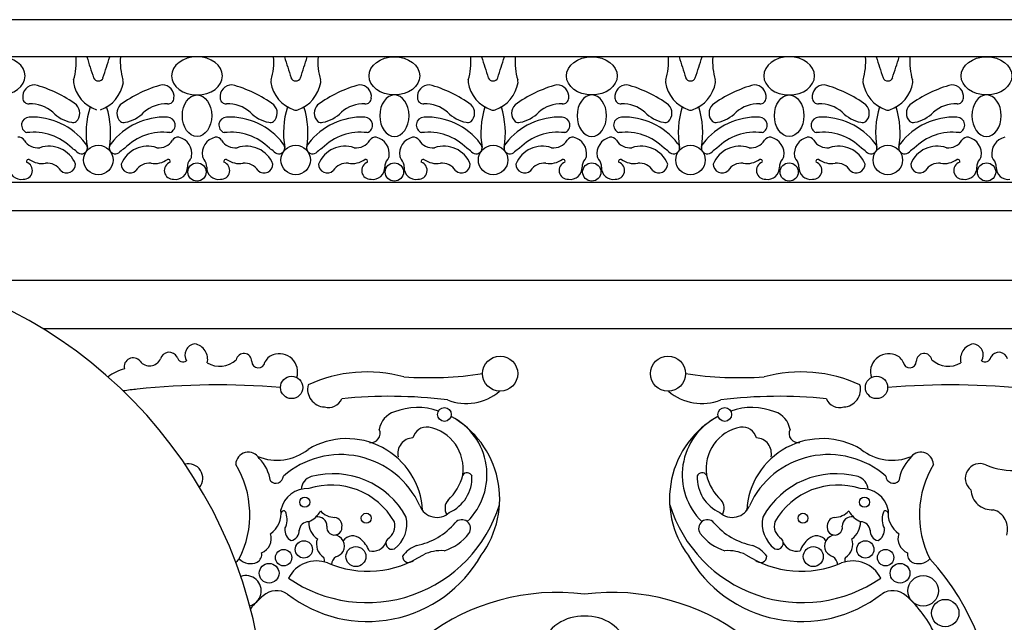
# Model space of a CAD drawing. Units: millimetres. Extents: x 8484 to 10478, y 1250 to 2066.
# Drawn here: x 9108 to 9456, y 1853 to 2066 of the extents above; entities that cross this region are included whole.
import ezdxf

# ---------------------------------------------------------------- set-up
doc = ezdxf.new("R2010")
doc.units = ezdxf.units.MM

msp = doc.modelspace()

# ---------------------------------------------------------------- linework, layer by layer
for p, q in [((9775.23, 2066.31), (8838.67, 2066.31)), ((9775.23, 2053.19), (8838.67, 2053.19)), ((9775.23, 2008.81), (8920.82, 2008.81)), ((9775.23, 1998.78), (8938.19, 1998.78)), ((9775.23, 1974.15), (9079.14, 1974.15)), ((9775.23, 1957.15), (9116.71, 1957.15))]:
    msp.add_line(p, q)
for centre, radius in [((9136.29, 2016.75), 5.21), ((9206.02, 2016.75), 5.21), ((9275.76, 2016.75), 5.21), ((9345.5, 2016.75), 5.21), ((9415.24, 2016.75), 5.21), ((9171.15, 2012.5), 3.23), ((9240.89, 2012.5), 3.23), ((9310.63, 2012.5), 3.23), ((9380.37, 2012.5), 3.23), ((9450.11, 2012.5), 3.23), ((9278.25, 1941.3), 6.2), ((9337.54, 1941.3), 6.2), ((9204.55, 1936.41), 3.93), ((9411.24, 1936.41), 3.93), ((9258.56, 1926.87), 2.43), ((9357.62, 1926.87), 2.43), ((9209.21, 1895.89), 1.78), ((9406.97, 1895.89), 1.78), ((9230.93, 1890.23), 1.75), ((9385.25, 1890.23), 1.75), ((9208.89, 1879.2), 3.05), ((9407.29, 1879.2), 3.05), ((9201.74, 1876.3), 2.9), ((9227.28, 1876.67), 3.53), ((9388.89, 1876.67), 3.53), ((9414.43, 1876.3), 2.9), ((9196.63, 1870.78), 3.48), ((9419.55, 1870.78), 3.48), ((9427.71, 1864.56), 5.39), ((9435.53, 1856.72), 4.83)]:
    msp.add_circle(centre, radius)
for centre, radius, start, end in [((9106.57, 2051.42), 21.9, 343.1216, 4.6373), ((9626.33, 2207.04), 517.51, 197.2943, 198.1541), ((8646.17, 2207.04), 517.51, 341.8459, 342.7057), ((9165.93, 2051.42), 21.9, 175.3627, 196.8784), ((9176.38, 2051.42), 21.9, 343.1216, 4.6373), ((9696.14, 2207.04), 517.51, 197.2943, 198.1541), ((8715.98, 2207.04), 517.51, 341.8459, 342.7057), ((9235.74, 2051.42), 21.9, 175.3627, 196.8784), ((9246.05, 2051.42), 21.9, 343.1216, 4.6373), ((9765.8, 2207.04), 517.51, 197.2943, 198.1541), ((8785.65, 2207.04), 517.51, 341.8459, 342.7057), ((9305.41, 2051.42), 21.9, 175.3627, 196.8784), ((9315.85, 2051.42), 21.9, 343.1216, 4.6373), ((9835.61, 2207.04), 517.51, 197.2943, 198.1541), ((8855.46, 2207.04), 517.51, 341.8459, 342.7057), ((9375.22, 2051.42), 21.9, 175.3627, 196.8784), ((9385.52, 2051.42), 21.9, 343.1216, 4.6373), ((9905.28, 2207.04), 517.51, 197.2943, 198.1541), ((8925.12, 2207.04), 517.51, 341.8459, 342.7057), ((9444.88, 2051.42), 21.9, 175.3627, 196.8784), ((9136.29, 2046.52), 1.85, 203.005, 336.995), ((9206.02, 2046.52), 1.85, 203.005, 336.995), ((9275.76, 2046.52), 1.85, 203.005, 336.995), ((9345.5, 2046.52), 1.85, 203.005, 336.995), ((9415.24, 2046.52), 1.85, 203.005, 336.995), ((9113.73, 2039.14), 4.18, 89.8066, 186.809), ((9102.5, 2000.97), 43.82, 53.524, 75.1327), ((9129.55, 2044.45), 2.11, 163.1216, 189.7139), ((9139.72, 2046.19), 12.43, 189.7139, 250.5818), ((9132.86, 2046.19), 12.43, 289.4182, 350.2304), ((9170.08, 2000.97), 43.82, 104.8673, 126.476), ((9139.78, 2043.87), 5.33, 2.2089, 12.8574), ((9158.85, 2039.14), 4.18, 353.191, 90.1934), ((9183.46, 2039.14), 4.18, 89.8066, 186.809), ((9172.23, 2000.97), 43.82, 53.524, 75.1327), ((9202.53, 2043.87), 5.33, 167.1426, 177.7911), ((9209.45, 2046.19), 12.43, 189.7696, 250.5818), ((9202.59, 2046.19), 12.43, 289.4182, 350.2861), ((9239.81, 2000.97), 43.82, 104.8673, 126.476), ((9212.76, 2044.45), 2.11, 350.2861, 16.8784), ((9228.58, 2039.14), 4.18, 353.191, 90.1934), ((9253.2, 2039.14), 4.18, 89.8066, 186.809), ((9241.97, 2000.97), 43.82, 53.524, 75.1327), ((9269.38, 2044.43), 2.46, 165.0648, 188.0949), ((9279.19, 2046.19), 12.43, 189.7139, 250.5818), ((9272.33, 2046.19), 12.43, 289.4182, 350.2304), ((9309.55, 2000.97), 43.82, 104.8673, 126.476), ((9279.25, 2043.87), 5.33, 2.2089, 12.8574), ((9298.32, 2039.14), 4.18, 353.191, 90.1934), ((9322.94, 2039.14), 4.18, 89.8066, 186.809), ((9311.71, 2000.97), 43.82, 53.524, 75.1327), ((9342.01, 2043.87), 5.33, 167.1426, 177.7911), ((9348.93, 2046.19), 12.43, 189.7696, 250.5818), ((9342.07, 2046.19), 12.43, 289.4182, 350.2861), ((9379.29, 2000.97), 43.82, 104.8673, 126.476), ((9351.88, 2044.43), 2.46, 351.9051, 14.9352), ((9368.06, 2039.14), 4.18, 353.191, 90.1934), ((9392.68, 2039.14), 4.18, 89.8066, 186.809), ((9381.45, 2000.97), 43.82, 53.524, 75.1327), ((9408.5, 2044.45), 2.11, 163.1216, 189.7139), ((9418.67, 2046.19), 12.43, 189.7139, 250.5818), ((9411.81, 2046.19), 12.43, 289.4182, 350.2304), ((9449.03, 2000.97), 43.82, 104.8673, 126.476), ((9418.73, 2043.87), 5.33, 2.2089, 12.8574), ((9437.8, 2039.14), 4.18, 353.191, 90.1934), ((9111.68, 2038.69), 2.11, 181.1778, 273.9282), ((9112.19, 2024.29), 12.3, 49.6021, 91.6957), ((9125.62, 2033.31), 4.12, 313.9193, 44.7589), ((9162.66, 2026.3), 30.7, 162.5562, 189.6899), ((9109.91, 2026.3), 30.7, 350.3101, 17.4438), ((9146.95, 2033.31), 4.12, 135.2411, 226.0807), ((9160.38, 2024.29), 12.3, 88.3043, 130.3979), ((9160.89, 2038.69), 2.11, 266.0718, 358.8222), ((9181.42, 2038.69), 2.11, 181.1778, 273.9282), ((9181.93, 2024.29), 12.3, 49.6021, 91.6957), ((9195.36, 2033.31), 4.12, 313.9193, 44.7589), ((9232.4, 2026.3), 30.7, 162.5562, 189.6899), ((9179.65, 2026.3), 30.7, 350.3101, 17.4438), ((9216.69, 2033.31), 4.12, 135.2411, 226.0807), ((9230.12, 2024.29), 12.3, 88.3043, 130.3979), ((9230.63, 2038.69), 2.11, 266.0718, 358.8222), ((9251.16, 2038.69), 2.11, 181.1778, 273.9282), ((9251.67, 2024.29), 12.3, 49.6021, 91.6957), ((9265.1, 2033.31), 4.12, 313.9193, 44.7589), ((9302.13, 2026.3), 30.7, 162.5562, 189.6899), ((9249.39, 2026.3), 30.7, 350.3101, 17.4438), ((9286.43, 2033.31), 4.12, 135.2411, 226.0807), ((9299.86, 2024.29), 12.3, 88.3043, 130.3979), ((9300.36, 2038.69), 2.11, 266.0718, 358.8222), ((9320.9, 2038.69), 2.11, 181.1778, 273.9282), ((9321.41, 2024.29), 12.3, 49.6021, 91.6957), ((9334.83, 2033.31), 4.12, 313.9193, 44.7589), ((9371.87, 2026.3), 30.7, 162.5562, 189.6899), ((9319.13, 2026.3), 30.7, 350.3101, 17.4438), ((9356.17, 2033.31), 4.12, 135.2411, 226.0807), ((9369.59, 2024.29), 12.3, 88.3043, 130.3979), ((9370.1, 2038.69), 2.11, 266.0718, 358.8222), ((9390.63, 2038.69), 2.11, 181.1778, 273.9282), ((9391.14, 2024.29), 12.3, 49.6021, 91.6957), ((9404.57, 2033.31), 4.12, 313.9193, 44.7589), ((9441.61, 2026.3), 30.7, 162.5562, 189.6899), ((9388.87, 2026.3), 30.7, 350.3101, 17.4438), ((9425.9, 2033.31), 4.12, 135.2411, 226.0807), ((9439.33, 2024.29), 12.3, 88.3043, 130.3979), ((9439.84, 2038.69), 2.11, 266.0718, 358.8222), ((9111.95, 2029.06), 2.81, 91.4955, 250.1274), ((9112.89, 2008.14), 23.76, 37.4188, 92.4511), ((9129, 2042.01), 12.16, 223.3804, 259.3553), ((9159.68, 2008.14), 23.76, 87.5489, 142.5812), ((9143.57, 2042.01), 12.16, 280.6447, 316.6196), ((9160.62, 2029.06), 2.81, 289.8726, 88.5045), ((9181.68, 2029.06), 2.81, 91.4955, 250.1274), ((9182.63, 2008.14), 23.76, 37.4188, 92.4511), ((9198.74, 2042.01), 12.16, 223.3804, 259.3553), ((9206.02, 2036.46), 2.11, 250.5818, 289.4182), ((9229.42, 2008.14), 23.76, 87.5489, 142.5812), ((9213.31, 2042.01), 12.16, 280.6447, 316.6196), ((9230.36, 2029.06), 2.81, 289.8726, 88.5045), ((9251.42, 2029.06), 2.81, 91.4955, 250.1274), ((9252.37, 2008.14), 23.76, 37.4188, 92.4511), ((9268.48, 2042.01), 12.16, 223.3804, 259.3553), ((9275.76, 2036.46), 2.11, 250.5818, 289.4182), ((9299.16, 2008.14), 23.76, 87.5489, 142.5812), ((9283.05, 2042.01), 12.16, 280.6447, 316.6196), ((9300.1, 2029.06), 2.81, 289.8726, 88.5045), ((9321.16, 2029.06), 2.81, 91.4955, 250.1274), ((9322.1, 2008.14), 23.76, 37.4188, 92.4511), ((9338.22, 2042.01), 12.16, 223.3804, 259.3553), ((9345.5, 2036.46), 2.11, 250.5818, 289.4182), ((9368.9, 2008.14), 23.76, 87.5489, 142.5812), ((9352.78, 2042.01), 12.16, 280.6447, 316.6196), ((9369.84, 2029.06), 2.81, 289.8726, 88.5045), ((9390.9, 2029.06), 2.81, 91.4955, 250.1274), ((9391.84, 2008.14), 23.76, 37.4188, 92.4511), ((9407.95, 2042.01), 12.16, 223.3804, 259.3553), ((9415.24, 2036.46), 2.11, 250.5818, 289.4182), ((9438.63, 2008.14), 23.76, 87.5489, 142.5812), ((9422.52, 2042.01), 12.16, 280.6447, 316.6196), ((9439.58, 2029.06), 2.81, 289.8726, 88.5045), ((9127.31, 2032.1), 2.11, 254.6477, 303.5202), ((9145.26, 2032.1), 2.11, 236.4798, 285.3523), ((9197.05, 2032.1), 2.11, 254.6477, 303.5202), ((9214.99, 2032.1), 2.11, 236.4798, 285.3523), ((9266.79, 2032.1), 2.11, 254.6477, 303.5202), ((9284.73, 2032.1), 2.11, 236.4798, 285.3523), ((9336.53, 2032.1), 2.11, 254.6477, 303.5202), ((9354.47, 2032.1), 2.11, 236.4798, 285.3523), ((9406.27, 2032.1), 2.11, 254.6477, 303.5202), ((9424.21, 2032.1), 2.11, 236.4798, 285.3523), ((9108.29, 2022.7), 2.11, 30.3887, 102.3976), ((9113.3, 2007.23), 19.33, 44.9452, 96.8512), ((9159.27, 2007.23), 19.33, 83.1488, 135.0548), ((9164.28, 2022.7), 2.11, 77.6024, 149.6113), ((9178.03, 2022.7), 2.11, 30.3887, 102.3976), ((9183.04, 2007.23), 19.33, 44.9452, 96.8512), ((9229.01, 2007.23), 19.33, 83.1488, 135.0548), ((9234.02, 2022.7), 2.11, 77.6024, 149.6113), ((9247.76, 2022.7), 2.11, 30.3887, 102.3976), ((9252.77, 2007.23), 19.33, 44.9452, 96.8512), ((9298.75, 2007.23), 19.33, 83.1488, 135.0548), ((9303.76, 2022.7), 2.11, 77.6024, 149.6113), ((9317.5, 2022.7), 2.11, 30.3887, 102.3976), ((9322.51, 2007.23), 19.33, 44.9452, 96.8512), ((9368.49, 2007.23), 19.33, 83.1488, 135.0548), ((9373.5, 2022.7), 2.11, 77.6024, 149.6113), ((9387.24, 2022.7), 2.11, 30.3887, 102.3976), ((9392.25, 2007.23), 19.33, 44.9452, 96.8512), ((9438.23, 2007.23), 19.33, 83.1488, 135.0548), ((9443.23, 2022.7), 2.11, 77.6024, 149.6113), ((9114.85, 2026.55), 5.5, 210.3887, 277.8281), ((9118.84, 2011.53), 10.11, 21.9334, 108.7076), ((9130.32, 2021.01), 2.12, 219.0502, 47.3666), ((9142.25, 2021.01), 2.12, 132.6334, 320.9498), ((9153.73, 2011.53), 10.11, 71.2924, 158.0666), ((9157.72, 2026.55), 5.5, 262.1719, 329.6113), ((9163.48, 2019.04), 5.86, 349.4742, 77.6024), ((9178.83, 2019.04), 5.86, 102.3976, 190.5258), ((9184.59, 2026.55), 5.5, 210.3887, 277.8281), ((9188.58, 2011.53), 10.11, 21.9334, 108.7076), ((9200.06, 2021.01), 2.12, 219.0502, 47.3666), ((9211.99, 2021.01), 2.12, 132.6334, 320.9498), ((9223.47, 2011.53), 10.11, 71.2924, 158.0666), ((9227.46, 2026.55), 5.5, 262.1719, 329.6113), ((9233.22, 2019.04), 5.86, 349.4742, 77.6024), ((9248.57, 2019.04), 5.86, 102.3976, 190.5258), ((9254.33, 2026.55), 5.5, 210.3887, 277.8281), ((9258.32, 2011.53), 10.11, 21.9334, 108.7076), ((9269.79, 2021.01), 2.12, 219.0502, 47.3666), ((9281.73, 2021.01), 2.12, 132.6334, 320.9498), ((9293.2, 2011.53), 10.11, 71.2924, 158.0666), ((9297.2, 2026.55), 5.5, 262.1719, 329.6113), ((9302.95, 2019.04), 5.86, 349.4742, 77.6024), ((9318.31, 2019.04), 5.86, 102.3976, 190.5258), ((9324.07, 2026.55), 5.5, 210.3887, 277.8281), ((9328.06, 2011.53), 10.11, 21.9334, 108.7076), ((9339.53, 2021.01), 2.12, 219.0502, 47.3666), ((9351.47, 2021.01), 2.12, 132.6334, 320.9498), ((9362.94, 2011.53), 10.11, 71.2924, 158.0666), ((9366.93, 2026.55), 5.5, 262.1719, 329.6113), ((9372.69, 2019.04), 5.86, 349.4742, 77.6024), ((9388.05, 2019.04), 5.86, 102.3976, 190.5258), ((9393.8, 2026.55), 5.5, 210.3887, 277.8281), ((9397.79, 2011.53), 10.11, 21.9334, 108.7076), ((9409.27, 2021.01), 2.12, 219.0502, 47.3666), ((9421.21, 2021.01), 2.12, 132.6334, 320.9498), ((9432.68, 2011.53), 10.11, 71.2924, 158.0666), ((9436.67, 2026.55), 5.5, 262.1719, 329.6113), ((9442.43, 2019.04), 5.86, 349.4742, 77.6024), ((9457.78, 2019.04), 5.86, 102.3976, 190.5258), ((9118.01, 2006.59), 16.88, 50.818, 57.8889), ((9154.57, 2006.59), 16.88, 122.1111, 129.182), ((9167.17, 2018.35), 2.11, 316.5098, 349.4742), ((9175.14, 2018.35), 2.11, 190.5258, 223.4902), ((9187.74, 2006.59), 16.88, 50.818, 57.8889), ((9224.3, 2006.59), 16.88, 122.1111, 129.182), ((9236.91, 2018.35), 2.11, 316.5098, 349.4742), ((9244.88, 2018.35), 2.11, 190.5258, 223.4902), ((9257.48, 2006.59), 16.88, 50.818, 57.8889), ((9294.04, 2006.59), 16.88, 122.1111, 129.182), ((9306.64, 2018.35), 2.11, 316.5098, 349.4742), ((9314.62, 2018.35), 2.11, 190.5258, 223.4902), ((9327.22, 2006.59), 16.88, 50.818, 57.8889), ((9363.78, 2006.59), 16.88, 122.1111, 129.182), ((9376.38, 2018.35), 2.11, 316.5098, 349.4742), ((9384.36, 2018.35), 2.11, 190.5258, 223.4902), ((9396.96, 2006.59), 16.88, 50.818, 57.8889), ((9433.52, 2006.59), 16.88, 122.1111, 129.182), ((9446.12, 2018.35), 2.11, 316.5098, 349.4742), ((9454.09, 2018.35), 2.11, 190.5258, 223.4902), ((9109.88, 2013.05), 3.1, 266.5263, 70.8376), ((9111.63, 2016.22), 0.766, 72.1313, 198.8704), ((9116.42, 2023.34), 7.84, 234.4823, 279.0419), ((9118.3, 2010.06), 5.57, 32.0242, 96.6552), ((9125.13, 2015.26), 3.09, 226.8132, 0.8845), ((9147.44, 2015.26), 3.09, 179.1155, 313.1868), ((9154.28, 2010.06), 5.57, 83.3448, 147.9758), ((9156.15, 2023.34), 7.84, 260.9581, 305.5177), ((9162.69, 2013.05), 3.1, 109.1624, 273.4737), ((9160.95, 2016.22), 0.766, 341.1296, 107.8687), ((9171.26, 2014.47), 3.53, 136.5098, 183.3793), ((9171.05, 2014.47), 3.53, 356.6207, 43.4902), ((9179.62, 2013.05), 3.1, 266.5263, 70.8376), ((9181.36, 2016.22), 0.766, 72.1313, 198.8704), ((9186.16, 2023.34), 7.84, 234.4823, 279.0419), ((9188.03, 2010.06), 5.57, 32.0242, 96.6552), ((9194.87, 2015.26), 3.09, 226.8132, 0.8845), ((9217.18, 2015.26), 3.09, 179.1155, 313.1868), ((9224.01, 2010.06), 5.57, 83.3448, 147.9758), ((9225.89, 2023.34), 7.84, 260.9581, 305.5177), ((9232.43, 2013.05), 3.1, 109.1624, 273.4737), ((9230.68, 2016.22), 0.766, 341.1296, 107.8687), ((9241, 2014.47), 3.53, 136.5098, 183.3793), ((9240.79, 2014.47), 3.53, 356.6207, 43.4902), ((9249.36, 2013.05), 3.1, 266.5263, 70.8376), ((9251.1, 2016.22), 0.766, 72.1313, 198.8704), ((9255.89, 2023.34), 7.84, 234.4823, 279.0419), ((9257.77, 2010.06), 5.57, 32.0242, 96.6552), ((9264.61, 2015.26), 3.09, 226.8132, 0.8845), ((9286.92, 2015.26), 3.09, 179.1155, 313.1868), ((9293.75, 2010.06), 5.57, 83.3448, 147.9758), ((9295.63, 2023.34), 7.84, 260.9581, 305.5177), ((9302.16, 2013.05), 3.1, 109.1624, 273.4737), ((9300.42, 2016.22), 0.766, 341.1296, 107.8687), ((9310.74, 2014.47), 3.53, 136.5098, 183.3793), ((9310.53, 2014.47), 3.53, 356.6207, 43.4902), ((9319.1, 2013.05), 3.1, 266.5263, 70.8376), ((9320.84, 2016.22), 0.766, 72.1313, 198.8704), ((9325.63, 2023.34), 7.84, 234.4823, 279.0419), ((9327.51, 2010.06), 5.57, 32.0242, 96.6552), ((9334.35, 2015.26), 3.09, 226.8132, 0.8845), ((9356.65, 2015.26), 3.09, 179.1155, 313.1868), ((9363.49, 2010.06), 5.57, 83.3448, 147.9758), ((9365.37, 2023.34), 7.84, 260.9581, 305.5177), ((9371.9, 2013.05), 3.1, 109.1624, 273.4737), ((9370.16, 2016.22), 0.766, 341.1296, 107.8687), ((9380.47, 2014.47), 3.53, 136.5098, 183.3793), ((9380.26, 2014.47), 3.53, 356.6207, 43.4902), ((9388.84, 2013.05), 3.1, 266.5263, 70.8376), ((9390.58, 2016.22), 0.766, 72.1313, 198.8704), ((9395.37, 2023.34), 7.84, 234.4823, 279.0419), ((9397.25, 2010.06), 5.57, 32.0242, 96.6552), ((9404.08, 2015.26), 3.09, 226.8132, 0.8845), ((9426.39, 2015.26), 3.09, 179.1155, 313.1868), ((9433.23, 2010.06), 5.57, 83.3448, 147.9758), ((9435.11, 2023.34), 7.84, 260.9581, 305.5177), ((9441.64, 2013.05), 3.1, 109.1624, 273.4737), ((9439.9, 2016.22), 0.766, 341.1296, 107.8687), ((9450.21, 2014.47), 3.53, 136.5098, 183.3793), ((9450, 2014.47), 3.53, 356.6207, 43.4902), ((9108.99, 2014.06), 4.16, 177.1768, 279.7592), ((9163.58, 2014.06), 4.16, 260.2408, 2.8232), ((9178.73, 2014.06), 4.16, 177.1768, 279.7592), ((9233.32, 2014.06), 4.16, 260.2408, 2.8232), ((9248.47, 2014.06), 4.16, 177.1768, 279.7592), ((9303.06, 2014.06), 4.16, 260.2408, 2.8232), ((9318.2, 2014.06), 4.16, 177.1768, 279.7592), ((9372.79, 2014.06), 4.16, 260.2408, 2.8232), ((9387.94, 2014.06), 4.16, 177.1768, 279.7592), ((9442.53, 2014.06), 4.16, 260.2408, 2.8232), ((9457.68, 2014.06), 4.16, 177.1768, 279.7592), ((9030.52, 1816.63), 164.85, 317.5395, 107.0025), ((9170.78, 1947.86), 3.93, 95.5029, 212.1776), ((9169.41, 1946.37), 5.5, 346.725, 79.5689), ((9446.38, 1946.37), 5.5, 100.4311, 193.275), ((9445.01, 1947.86), 3.93, 327.8224, 84.4971), ((9161.3, 1945.67), 3.17, 26.9272, 165.2325), ((9187.71, 1945.63), 2.78, 359.9056, 169.3653), ((9200.25, 1941.89), 6.45, 341.8606, 110.5645), ((9415.54, 1941.89), 6.45, 69.4355, 198.1394), ((9428.08, 1945.63), 2.78, 10.6347, 180.0944), ((9454.49, 1945.67), 3.17, 14.7675, 153.0728), ((9148.55, 1943.7), 3.16, 38.2993, 193.4172), ((9154.38, 1948.27), 4.25, 217.8126, 335.0603), ((9166.27, 1947.62), 2.2, 193.4994, 302.5401), ((9179.16, 1952.59), 8.68, 239.5299, 312.085), ((9192.8, 1945.65), 2.31, 180.5322, 352.4882), ((9199.52, 1943.39), 4.78, 108.6476, 159.5217), ((9416.27, 1943.39), 4.78, 20.4783, 71.3524), ((9422.99, 1945.65), 2.31, 187.5118, 359.4678), ((9436.63, 1952.59), 8.68, 227.915, 300.4701), ((9449.52, 1947.62), 2.2, 237.4599, 346.5006), ((9150.1, 1926.32), 17.29, 105.5389, 126.9423), ((9231.24, 1891.83), 50.06, 74.9177, 114.6025), ((9252.96, 2067.38), 127.51, 266.0926, 278.6108), ((9362.84, 2067.38), 127.51, 261.3892, 273.9074), ((9384.55, 1891.83), 50.06, 65.3975, 105.0823), ((9156.26, 1867), 69.07, 95.1736, 99.3107), ((9178.6, 1664.93), 272.37, 85.362, 96.021), ((9216.5, 1935.79), 6.29, 165.7466, 266.8335), ((9266.28, 1948.72), 18, 248.2485, 310.8333), ((9349.51, 1948.72), 18, 229.1667, 291.7515), ((9399.29, 1935.79), 6.29, 273.1665, 14.2534), ((9437.19, 1664.93), 272.37, 83.979, 94.638), ((9217.61, 1934.31), 5.02, 253.1211, 337.8737), ((9239.1, 1767.51), 165.77, 82.8932, 95.8298), ((9376.69, 1767.51), 165.77, 84.1702, 97.1068), ((9398.18, 1934.31), 5.02, 202.1263, 286.8789), ((9243.29, 1920.29), 7.89, 107.8401, 170.4721), ((9249.05, 1906.93), 22.41, 70.724, 111.3974), ((9367.13, 1906.93), 22.41, 68.6026, 109.276), ((9372.89, 1920.29), 7.89, 9.5279, 72.1599), ((9244.68, 1897), 33.41, 323.4644, 60.9521), ((9250.46, 1905.57), 23.13, 314.3677, 62.9298), ((9371.5, 1897), 33.41, 119.0479, 216.5356), ((9365.72, 1905.57), 23.13, 117.0702, 225.6323), ((9232.62, 1920.15), 3.23, 259.6542, 26.4437), ((9252.39, 1917.27), 5.16, 83.1798, 165.3055), ((9250.17, 1907.66), 15.01, 351.4623, 79.1263), ((9366.01, 1907.66), 15.01, 100.8737, 188.5377), ((9363.79, 1917.27), 5.16, 14.6945, 96.8202), ((9383.56, 1920.15), 3.23, 153.5563, 280.3458), ((9224.11, 1891.59), 26.74, 2.8923, 120.8799), ((9247.57, 1913.09), 5.49, 91.8684, 192.4635), ((9392.07, 1891.59), 26.74, 59.1201, 177.1077), ((9368.61, 1913.09), 5.49, 347.5365, 88.1316), ((9189.27, 1909.11), 4.44, 29.7655, 178.4533), ((9199.41, 1928.18), 17.5, 247.0762, 308.8278), ((9416.77, 1928.18), 17.5, 231.1722, 292.9238), ((9426.9, 1909.11), 4.44, 1.5467, 150.2345), ((9183.42, 1901.55), 13.77, 7.6109, 45.1666), ((9221.86, 1881.95), 30.74, 24.3801, 131.094), ((9394.32, 1881.95), 30.74, 48.906, 155.6199), ((9432.75, 1901.55), 13.77, 134.8334, 172.3891), ((9459.91, 1932.82), 25.79, 247.1612, 299.7136), ((9168, 1904.32), 5.18, 321.8536, 103.205), ((9155.46, 1891.43), 34.34, 333.1324, 31.2133), ((9460.72, 1891.43), 34.34, 148.7867, 206.8676), ((9447.79, 1904.32), 5.18, 65.9609, 231.7838), ((9198.97, 1905.27), 2.69, 224.9104, 356.6061), ((9212.9, 1900.12), 4.99, 106.5143, 176.5004), ((9219.19, 1876.37), 29.57, 28.8483, 105.1126), ((9247.9, 1909.53), 17.6, 312.6436, 346.5162), ((9254.69, 1904.65), 13.62, 294.2917, 2.1308), ((9266.59, 1904.44), 1.86, 22.6242, 147.912), ((9361.49, 1904.65), 13.62, 177.8692, 245.7083), ((9349.59, 1904.44), 1.86, 32.088, 157.3758), ((9368.28, 1909.53), 17.6, 193.4838, 227.3564), ((9396.99, 1876.37), 29.57, 74.8874, 151.1517), ((9403.28, 1900.12), 4.99, 3.4996, 73.4857), ((9417.21, 1905.27), 2.69, 183.3939, 315.0896), ((9210.1, 1891.18), 9.5, 86.5254, 168.0041), ((9218.61, 1876.32), 25.6, 29.586, 108.0683), ((9397.56, 1876.32), 25.6, 71.9317, 150.414), ((9406.08, 1891.18), 9.5, 11.9959, 93.4746), ((9451.92, 1900.55), 7.34, 182.3926, 274.667), ((9262.9, 1893.79), 4.15, 137.7424, 212.8821), ((9353.28, 1893.79), 4.15, 327.1179, 42.2576), ((9192.09, 1891.96), 8.79, 304.7299, 7.787), ((9201.75, 1891.97), 0.864, 4.4103, 180.4573), ((9231.2, 1909.36), 48.94, 235.4921, 342.8999), ((9206.93, 1897.16), 8.98, 293.7345, 330.7775), ((9219.94, 1897.58), 7.06, 222.825, 268.7717), ((9255.88, 1896.95), 6.45, 200.9857, 313.0944), ((9384.98, 1909.36), 48.94, 197.1001, 304.5079), ((9360.3, 1896.95), 6.45, 226.9056, 339.0143), ((9396.24, 1897.58), 7.06, 271.2283, 317.175), ((9409.25, 1897.16), 8.98, 209.2225, 246.2655), ((9414.43, 1891.97), 0.864, 359.5427, 175.5897), ((9424.09, 1891.96), 8.79, 172.213, 235.2701), ((9450.38, 1886.39), 7.17, 342.5362, 72.642), ((9195.96, 1889.81), 7.02, 332.1523, 18.5512), ((9213.75, 1887.45), 3.29, 359.5495, 100.7198), ((9219.26, 1887.43), 3.13, 352.3483, 80.1999), ((9234.22, 1888.3), 11.12, 307.022, 12.114), ((9264.73, 1886.63), 3.07, 323.8197, 139.4761), ((9351.45, 1886.63), 3.07, 40.5239, 216.1803), ((9381.96, 1888.3), 11.12, 167.886, 232.978), ((9396.92, 1887.43), 3.13, 99.8001, 187.6517), ((9402.43, 1887.45), 3.29, 79.2802, 180.4505), ((9420.22, 1889.81), 7.02, 161.4488, 207.8477), ((9206.63, 1886.18), 4.48, 175.5684, 240.2095), ((9203.67, 1885.79), 3.57, 281.8199, 5.0015), ((9210.54, 1885.62), 3.33, 88.9362, 175.8115), ((9217.84, 1888.79), 7.23, 178.7856, 234.747), ((9219.68, 1886.93), 2.68, 169.44, 1.769), ((9235.75, 1887.53), 5.33, 301.3439, 15.5922), ((9244.28, 1903.84), 23.66, 280.688, 319.9891), ((9371.9, 1903.84), 23.66, 220.0109, 259.312), ((9380.43, 1887.53), 5.33, 164.4078, 238.6561), ((9396.5, 1886.93), 2.68, 178.231, 10.56), ((9398.34, 1888.79), 7.23, 305.253, 1.2144), ((9405.64, 1885.62), 3.33, 4.1885, 91.0638), ((9412.51, 1885.79), 3.57, 174.9985, 258.1801), ((9409.55, 1886.18), 4.48, 299.7905, 4.4316), ((9191.92, 1883.05), 5.45, 291.9557, 18.0321), ((9218.89, 1881.04), 5.55, 160.5219, 238.0565), ((9219.4, 1880.38), 3.88, 331.3365, 85.8449), ((9226.14, 1879.93), 4.06, 47.2379, 145.3615), ((9222.86, 1875.35), 9.67, 19.898, 51.4), ((9240.05, 1881.43), 2.18, 134.6105, 293.2366), ((9253.06, 1895.76), 17.88, 287.676, 322.2836), ((9363.11, 1895.76), 17.88, 217.7164, 252.324), ((9376.13, 1881.43), 2.18, 246.7634, 45.3895), ((9393.31, 1875.35), 9.67, 128.6, 160.102), ((9390.03, 1879.93), 4.06, 34.6385, 132.7621), ((9396.78, 1880.38), 3.88, 94.1551, 208.6635), ((9397.29, 1881.04), 5.55, 301.9435, 19.4781), ((9424.26, 1883.05), 5.45, 161.9679, 248.0443), ((9233.08, 1883.76), 5.24, 257.6608, 336.5317), ((9253.06, 1869.59), 11.84, 111.7797, 142.1849), ((9257.45, 1863.97), 14.79, 85.9705, 115.3544), ((9358.73, 1863.97), 14.79, 64.6456, 94.0295), ((9363.12, 1869.59), 11.84, 37.8151, 68.2203), ((9383.1, 1883.76), 5.24, 203.4683, 282.3392), ((9252.14, 1815.65), 89.41, 137.6237, 138.806), ((9190.06, 1879.58), 5.41, 222.7848, 296.1304), ((9190.93, 1877.41), 3.08, 299.3919, 10.9372), ((9231.41, 1899.84), 46.1, 232.1599, 330.4754), ((9214.17, 1875.38), 2.02, 340.7292, 28.0607), ((9231.49, 1907.36), 35.87, 246.6453, 303.181), ((9222.34, 1873.57), 3.68, 124.711, 175.4084), ((9218.53, 1881.53), 5.23, 289.0728, 324.7926), ((9245.96, 1876.84), 2.25, 179.7487, 317.8604), ((9384.77, 1899.84), 46.1, 209.5246, 307.8401), ((9384.69, 1907.36), 35.87, 236.819, 293.3547), ((9370.22, 1876.84), 2.25, 222.1396, 0.2513), ((9397.64, 1881.53), 5.23, 215.2074, 250.9272), ((9393.84, 1873.57), 3.68, 4.5916, 55.289), ((9402, 1875.38), 2.02, 151.9393, 199.2708), ((9425.25, 1877.41), 3.08, 169.0628, 240.6081), ((9426.11, 1879.58), 5.41, 243.8696, 317.2152), ((9364.03, 1815.65), 89.41, 318.8528, 42.3763), ((9213.4, 1864.01), 11.12, 69.6068, 153.1362), ((9402.78, 1864.01), 11.12, 26.8638, 110.3932), ((9188.47, 1864.56), 5.39, 283.7553, 110.0005), ((9222.01, 1831.67), 41.58, 131.4325, 140.2656), ((9199.18, 1857.6), 7.04, 55.8955, 131.8067), ((9298.47, 1786.31), 77.69, 82.8857, 170.4436), ((9317.71, 1786.31), 77.69, 9.5564, 97.1143), ((9417, 1857.6), 7.04, 48.1933, 124.1045), ((9394.17, 1831.67), 41.58, 23.9076, 48.5675), ((9307.45, 1839.99), 15.66, 87.6548, 161.276), ((9308.73, 1839.99), 15.66, 18.724, 92.3452)]:
    msp.add_arc(centre, radius, start, end)
at = {"extrusion": (0, 0, -1)}
for centre, major_axis, ratio in [((9101.42, 2046.47), (-8.98, 0), 0.752293), ((9171.15, 2046.47), (-8.98, 0), 0.752293), ((9380.37, 2046.47), (-8.98, 0), 0.752293), ((9240.89, 2032.39), (0, 7.33), 0.708388), ((9310.63, 2032.39), (0, 7.33), 0.708388), ((9450.11, 2032.39), (0, 7.33), 0.708388)]:
    msp.add_ellipse(centre, major_axis=major_axis, ratio=ratio, dxfattribs=at)
for centre, major_axis, ratio in [((9240.89, 2046.47), (8.98, 0), 0.752293), ((9310.63, 2046.47), (8.98, 0), 0.752293), ((9450.11, 2046.47), (8.98, 0), 0.752293), ((9171.15, 2032.39), (0, 7.33), 0.708388), ((9380.37, 2032.39), (0, 7.33), 0.708388)]:
    msp.add_ellipse(centre, major_axis=major_axis, ratio=ratio)

doc.saveas('drawing.dxf')
